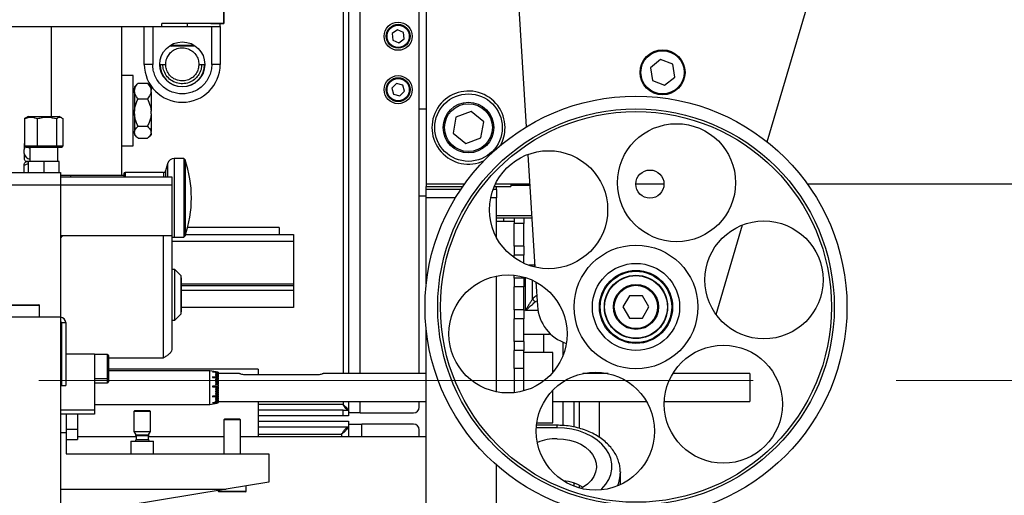
# Model space of a CAD drawing. Units: millimetres. Extents: x 20 to 410, y 10 to 287.
# Drawn here: x 78 to 96, y 232 to 240 of the extents above; entities that cross this region are included whole.
import ezdxf

# ---------------------------------------------------------------- set-up
doc = ezdxf.new("R2010")
doc.units = ezdxf.units.MM
doc.linetypes.add('CENTERX2', pattern=[20.32, 12.7, -2.54, 2.54, -2.54])

msp = doc.modelspace()

# ---------------------------------------------------------------- linework, layer by layer
at = {"color": 8, "linetype": 'Continuous', "lineweight": 25}
for p, q in [((84.142534, 251.413685), (84.142534, 234.038685)), ((84.442534, 234.038685), (84.442534, 251.413685)), ((81.06932, 239.878685), (81.490747, 239.878685)), ((81.138449, 237.863685), (81.138449, 236.48388)), ((78.542534, 237.802943), (78.496984, 237.802943)), ((78.542534, 237.813258), (78.49726, 237.813258)), ((81.017709, 237.771037), (81.017709, 237.538685)), ((80.267534, 237.613685), (80.267534, 237.538685)), ((80.944853, 237.613685), (80.944853, 237.538685)), ((80.98349, 237.643332), (80.98349, 237.538685)), ((87.459628, 237.383355), (87.117534, 237.383355)), ((86.13829, 237.167238), (85.617534, 237.167238)), ((86.867534, 237.167238), (86.763702, 237.167238)), ((86.867534, 236.853024), (87.492443, 236.853024)), ((81.138449, 236.48388), (81.138449, 236.463685)), ((81.262534, 235.631775), (83.255034, 235.631775)), ((83.255034, 235.5961), (81.262534, 235.5961)), ((87.380599, 235.159976), (87.380599, 235.745961)), ((87.505786, 235.36233), (87.505786, 235.69828)), ((78.742534, 235.248685), (78.249382, 235.248685)), ((87.559868, 235.318065), (87.586505, 235.332855)), ((87.60157, 235.159976), (87.380599, 235.159976)), ((88.042534, 234.598476), (88.042534, 234.346514)), ((79.952534, 233.951185), (79.952534, 234.376185)), ((79.952534, 233.876185), (79.952534, 233.951185)), ((84.142534, 233.488685), (82.630034, 233.488685)), ((84.142534, 233.538685), (84.142534, 233.488685)), ((84.442534, 233.338685), (84.442534, 233.538685)), ((88.042534, 233.538685), (88.042534, 233.114938)), ((88.342534, 233.062753), (88.342534, 233.538685)), ((84.472534, 232.913685), (84.472534, 233.138685)), ((82.630034, 232.958685), (84.112534, 232.958685)), ((84.112534, 232.958685), (84.112534, 232.913685)), ((87.942534, 233.074345), (87.575433, 233.074345)), ((87.942534, 233.074345), (87.942534, 233.118279)), ((80.453514, 232.946364), (80.605526, 232.946364)), ((80.677534, 232.931364), (80.457534, 232.931364)), ((80.457534, 232.863685), (80.604187, 232.863685)), ((80.604187, 232.863685), (80.677534, 232.863685)), ((80.605526, 232.946364), (80.681553, 232.946364)), ((81.917534, 231.948685), (82.417534, 231.948685)), ((88.342534, 232.001322), (88.342534, 232.048656))]:
    msp.add_line(p, q, dxfattribs=at)
at = {"color": 7, "linetype": 'Continuous', "lineweight": 25}
for p, q in [((84.242534, 234.038685), (84.242534, 251.413685)), ((85.492534, 234.038685), (85.492534, 251.413685)), ((85.617534, 251.213685), (85.617534, 237.413685)), ((87.099371, 243.205598), (87.39509, 238.426381)), ((91.676531, 238.160368), (92.701796, 241.63066)), ((82.015034, 240.713685), (82.015034, 240.266185)), ((82.017534, 240.713685), (82.017534, 240.263685)), ((78.245034, 240.213685), (80.915034, 240.213685)), ((78.955034, 238.613685), (78.955034, 240.213685)), ((80.205034, 237.563685), (80.205034, 240.213685)), ((80.605034, 239.538685), (80.605034, 240.213685)), ((80.755034, 240.213685), (80.755034, 239.538685)), ((82.015034, 240.266185), (80.915034, 240.266185)), ((80.915034, 240.213685), (80.915034, 240.266185)), ((80.915034, 240.213685), (81.367534, 240.213685)), ((81.785034, 240.263685), (81.367534, 240.263685)), ((81.367534, 240.263685), (81.367534, 240.213685)), ((81.367534, 240.213685), (81.955034, 240.213685)), ((81.785034, 240.263685), (81.785034, 240.266185)), ((81.785034, 240.263685), (82.017534, 240.263685)), ((81.805034, 239.538685), (81.805034, 240.213685)), ((81.955034, 240.213685), (81.955034, 240.263685)), ((81.955034, 240.213685), (81.955034, 239.538685)), ((85.105045, 240.153477), (85.011876, 240.085265)), ((85.210702, 240.106897), (85.105045, 240.153477)), ((85.011876, 240.085265), (85.024365, 239.970473)), ((85.024365, 239.970473), (85.130022, 239.923892)), ((85.130022, 239.923892), (85.223191, 239.992104)), ((85.223191, 239.992104), (85.210702, 240.106897)), ((81.477534, 239.863685), (81.082534, 239.863685)), ((89.782027, 239.624769), (89.602166, 239.479913)), ((89.997407, 239.541432), (89.782027, 239.624769)), ((80.755034, 239.538685), (80.605034, 239.538685)), ((80.885034, 239.538685), (80.935034, 239.538685)), ((80.935034, 239.538685), (80.985034, 239.538685)), ((81.575034, 239.538685), (81.625034, 239.538685)), ((81.625034, 239.538685), (81.675034, 239.538685)), ((81.955034, 239.538685), (81.805034, 239.538685)), ((89.602166, 239.479913), (89.637684, 239.251721)), ((90.032925, 239.31324), (89.997407, 239.541432)), ((80.405034, 239.338685), (80.205034, 239.338685)), ((80.405034, 238.713685), (80.405034, 239.338685)), ((89.853064, 239.168384), (90.032925, 239.31324)), ((80.430034, 239.104432), (80.405034, 239.104432)), ((80.430034, 239.139432), (80.429286, 239.138685)), ((80.478073, 239.187471), (80.430034, 239.139432)), ((80.430034, 239.139432), (80.430034, 239.079497)), ((80.495034, 239.203135), (80.479633, 239.185911)), ((80.495034, 239.203135), (80.660034, 239.203135)), ((80.677696, 239.18587), (80.660034, 239.203135)), ((80.725034, 239.139432), (80.678146, 239.18632)), ((80.725781, 239.138685), (80.725034, 239.139432)), ((80.725034, 239.139432), (80.725034, 239.079497)), ((85.086327, 239.199858), (85.005652, 239.117246)), ((85.005652, 239.117246), (85.036858, 239.006073)), ((85.198209, 239.171297), (85.086327, 239.199858)), ((85.229416, 239.060123), (85.198209, 239.171297)), ((89.637684, 239.251721), (89.853064, 239.168384)), ((80.430034, 239.051168), (80.430034, 239.079497)), ((80.430034, 239.051168), (80.430034, 238.70796)), ((80.495034, 238.927531), (80.660034, 238.927531)), ((80.725034, 239.051168), (80.725034, 239.079497)), ((80.725034, 239.051168), (80.725034, 238.70796)), ((85.036858, 239.006073), (85.14874, 238.977511)), ((85.14874, 238.977511), (85.229416, 239.060123)), ((85.617534, 238.743685), (85.492534, 238.743685)), ((78.500777, 238.585094), (78.477833, 238.573079)), ((78.477833, 238.573079), (78.477833, 238.088685)), ((78.540596, 238.613685), (78.498461, 238.589057)), ((78.540596, 238.613685), (79.094471, 238.613685)), ((78.706442, 238.088685), (78.706442, 238.573079)), ((79.046143, 238.573079), (79.046143, 238.088685)), ((79.136606, 238.589057), (79.094471, 238.613685)), ((79.157234, 238.573079), (79.157234, 238.088685)), ((80.405034, 238.088685), (80.405034, 238.713685)), ((80.430034, 238.65765), (80.430034, 238.70796)), ((80.430034, 238.65765), (80.430034, 238.342147)), ((80.725034, 238.65765), (80.725034, 238.70796)), ((80.725034, 238.65765), (80.725034, 238.342147)), ((86.145614, 238.598306), (86.096687, 238.313807)), ((86.41646, 238.698183), (86.145614, 238.598306)), ((86.63838, 238.513562), (86.41646, 238.698183)), ((80.495034, 238.43808), (80.660034, 238.43808)), ((86.589453, 238.229064), (86.63838, 238.513562)), ((80.405034, 238.322937), (80.430034, 238.322937)), ((80.429286, 238.288685), (80.430034, 238.287937)), ((80.430034, 238.320167), (80.430034, 238.342147)), ((80.430034, 238.320167), (80.430034, 238.287937)), ((80.430034, 238.287937), (80.478073, 238.239898)), ((80.495034, 238.224234), (80.660034, 238.224234)), ((80.678146, 238.241049), (80.725034, 238.287937)), ((80.725034, 238.320167), (80.725034, 238.342147)), ((80.725034, 238.320167), (80.725034, 238.287937)), ((80.725034, 238.287937), (80.725781, 238.288685)), ((86.096687, 238.313807), (86.318607, 238.129186)), ((86.318607, 238.129186), (86.589453, 238.229064)), ((78.477833, 238.139714), (78.467534, 238.123893)), ((78.467534, 238.123893), (78.467534, 238.026185)), ((78.477833, 238.088685), (78.706442, 238.088685)), ((78.506141, 238.063685), (78.7157, 238.063685)), ((78.535477, 238.063685), (78.567534, 238.050598)), ((78.567534, 238.063685), (78.567534, 237.813685)), ((78.706442, 238.088685), (79.046143, 238.088685)), ((78.7157, 238.063685), (79.027092, 238.063685)), ((79.027092, 238.063685), (79.128926, 238.063685)), ((79.046143, 238.088685), (79.157234, 238.088685)), ((79.067534, 237.813685), (79.067534, 238.063685)), ((80.205034, 238.088685), (80.405034, 238.088685)), ((78.467534, 237.951185), (78.467534, 238.026185)), ((78.467534, 237.951185), (78.467534, 237.853476)), ((81.306095, 237.863685), (81.138449, 237.863685)), ((81.331095, 237.838685), (81.306095, 237.863685)), ((81.306095, 237.863685), (81.306095, 236.48388)), ((87.42536, 237.937169), (87.549467, 235.931436)), ((78.496984, 237.802943), (78.467534, 237.773492)), ((78.467534, 237.613685), (78.467534, 237.738685)), ((78.542534, 237.813685), (78.542534, 237.613685)), ((78.817534, 237.813685), (78.542534, 237.813685)), ((78.817534, 237.813685), (78.817534, 237.613685)), ((79.092534, 237.813685), (78.817534, 237.813685)), ((79.092534, 237.613685), (79.092534, 237.813685)), ((81.017709, 237.771037), (80.98349, 237.643332)), ((81.331095, 237.838685), (81.331095, 236.508159)), ((77.867534, 237.613685), (79.117534, 237.613685)), ((79.117534, 237.613685), (79.117534, 237.388685)), ((79.292534, 237.563685), (79.117534, 237.563685)), ((79.117534, 237.538685), (81.092534, 237.538685)), ((80.242534, 237.563685), (79.292534, 237.563685)), ((79.292534, 237.563685), (79.292534, 237.538685)), ((80.242534, 237.588685), (80.242534, 237.538685)), ((80.944853, 237.613685), (80.267534, 237.613685)), ((81.092534, 237.538685), (81.092534, 237.388685)), ((79.117534, 237.388685), (77.867534, 237.388685)), ((81.092534, 237.388685), (79.117534, 237.388685)), ((79.117534, 237.388685), (79.117534, 235.038685)), ((81.092534, 237.388685), (81.092534, 236.488685)), ((85.617534, 237.413685), (85.617534, 237.363685)), ((85.617534, 237.413685), (86.301303, 237.413685)), ((85.617534, 237.313685), (85.617534, 237.363685)), ((85.617534, 237.363685), (86.265937, 237.363685)), ((86.825233, 237.363685), (87.117534, 237.363685)), ((86.848037, 237.413685), (87.457752, 237.413685)), ((86.867534, 237.313685), (86.867534, 237.363685)), ((87.117534, 237.413685), (87.117534, 237.363685)), ((89.34259, 237.413685), (89.842512, 237.413685)), ((92.388813, 237.413685), (97.704595, 237.413685)), ((85.617534, 237.193685), (85.492534, 237.193685)), ((86.231775, 237.313685), (85.617534, 237.313685)), ((85.617534, 237.167238), (85.617534, 237.313685)), ((85.617534, 235.633191), (85.617534, 237.167238)), ((86.867534, 237.313685), (86.805487, 237.313685)), ((86.867534, 237.313685), (86.867534, 237.167238)), ((86.867534, 236.454602), (86.867534, 237.167238)), ((86.867534, 236.80909), (87.495161, 236.80909)), ((86.992534, 236.80909), (86.992534, 236.745468)), ((87.182534, 236.80909), (87.182534, 236.710113)), ((87.352534, 236.80909), (87.352534, 236.710113)), ((83.005034, 236.638685), (81.37585, 236.638685)), ((83.005034, 236.638685), (83.005034, 236.513685)), ((87.182534, 236.745468), (86.867534, 236.745468)), ((87.352534, 236.710113), (87.182534, 236.710113)), ((87.182534, 236.303526), (87.182534, 236.710113)), ((87.352534, 236.303526), (87.352534, 236.710113)), ((90.768959, 235.088444), (91.239883, 236.682414)), ((81.092534, 236.488685), (79.117534, 236.488685)), ((80.942534, 236.488685), (79.167534, 236.488685)), ((80.942534, 236.488685), (80.942534, 234.313685)), ((81.092534, 236.488685), (81.092534, 234.463685)), ((81.138449, 236.463685), (81.306095, 236.463685)), ((81.306095, 236.463685), (81.331095, 236.488685)), ((81.306095, 236.48388), (81.306095, 236.463685)), ((81.331095, 236.508159), (81.331095, 236.488685)), ((81.339406, 236.513685), (83.255034, 236.513685)), ((83.255034, 236.513685), (83.255034, 236.38886)), ((83.255034, 236.38886), (81.092534, 236.38886)), ((83.255034, 236.38886), (83.255034, 235.631775)), ((87.352534, 236.303526), (87.182534, 236.303526)), ((87.182534, 236.303526), (87.182534, 236.144427)), ((87.352534, 236.303526), (87.352534, 236.144427)), ((87.352534, 236.144427), (87.182534, 236.144427)), ((87.182534, 236.097855), (87.182534, 236.144427)), ((87.352534, 235.999353), (87.352534, 236.144427)), ((87.547472, 235.963685), (87.440209, 235.963685)), ((87.54841, 235.94853), (87.518414, 235.939425)), ((81.145034, 235.888685), (81.092534, 235.888685)), ((81.257534, 235.776185), (81.145034, 235.888685)), ((81.145034, 235.622547), (81.145034, 235.888685)), ((81.257534, 235.576582), (81.257534, 235.776185)), ((86.867534, 233.712631), (86.867534, 235.773134)), ((87.182534, 235.737841), (87.182534, 235.786859)), ((81.145034, 234.988685), (81.145034, 235.622547)), ((81.262534, 235.738685), (81.257534, 235.738685)), ((81.262534, 235.738685), (81.262534, 235.138685)), ((83.255034, 235.631775), (83.255034, 235.5961)), ((83.255034, 235.5961), (83.255034, 235.513685)), ((87.352534, 235.737841), (87.182534, 235.737841)), ((87.182534, 235.737841), (87.182534, 235.578742)), ((87.352534, 235.737841), (87.352534, 235.754218)), ((87.352534, 235.737841), (87.352534, 235.578742)), ((87.56573, 235.66861), (87.592232, 235.240298)), ((81.257534, 235.101185), (81.257534, 235.576582)), ((83.255034, 235.513685), (81.262534, 235.513685)), ((83.255034, 235.513685), (83.255034, 235.213685)), ((87.352534, 235.578742), (87.182534, 235.578742)), ((87.182534, 235.172156), (87.182534, 235.578742)), ((87.352534, 235.172156), (87.352534, 235.578742)), ((89.229556, 235.423219), (89.114118, 235.223201)), ((89.460496, 235.423256), (89.229556, 235.423219)), ((89.575998, 235.223274), (89.460496, 235.423256)), ((78.257534, 235.263685), (78.727534, 235.263685)), ((78.742534, 235.038685), (78.742534, 235.248685)), ((81.145034, 234.988685), (81.257534, 235.101185)), ((81.257534, 235.138685), (81.262534, 235.138685)), ((83.255034, 235.213685), (81.262534, 235.213685)), ((87.352534, 235.172156), (87.182534, 235.172156)), ((87.182534, 235.172156), (87.182534, 235.013056)), ((87.352534, 235.172156), (87.352534, 235.013056)), ((89.114118, 235.223201), (89.22962, 235.023219)), ((89.46056, 235.023256), (89.575998, 235.223274)), ((79.117534, 235.038685), (58.617534, 235.038685)), ((79.117534, 235.038685), (79.117534, 225.463685)), ((79.132534, 234.948685), (79.207534, 234.948685)), ((79.132534, 234.948685), (79.132534, 233.826185)), ((79.207534, 234.948685), (79.207534, 233.826185)), ((81.092534, 234.988685), (81.145034, 234.988685)), ((87.352534, 235.013056), (87.182534, 235.013056)), ((87.182534, 234.60647), (87.182534, 235.013056)), ((87.352534, 234.60647), (87.352534, 235.013056)), ((89.22962, 235.023219), (89.46056, 235.023256)), ((85.617534, 230.960131), (85.617534, 234.813284)), ((87.352534, 234.738685), (87.74642, 234.738685)), ((87.705034, 234.413685), (87.705034, 234.738685)), ((87.74642, 234.738685), (87.805034, 234.738685)), ((87.805034, 234.738685), (87.805034, 234.761779)), ((87.352534, 234.60647), (87.182534, 234.60647)), ((87.182534, 234.60647), (87.182534, 234.447371)), ((87.352534, 234.60647), (87.352534, 234.447371)), ((79.117534, 234.388685), (79.132534, 234.388685)), ((79.207534, 234.388685), (79.717534, 234.388685)), ((79.717534, 234.388685), (79.717534, 233.388685)), ((79.952534, 234.376185), (79.717534, 234.376185)), ((79.967534, 234.361185), (79.967534, 233.966185)), ((87.352534, 234.447371), (87.182534, 234.447371)), ((87.182534, 234.129173), (87.182534, 234.447371)), ((87.352534, 234.129173), (87.352534, 234.447371)), ((87.867534, 234.413685), (87.352534, 234.413685)), ((87.867534, 234.059661), (87.867534, 234.413685)), ((80.942534, 234.313685), (79.967534, 234.313685)), ((82.630034, 234.113685), (79.967534, 234.113685)), ((81.767534, 234.088685), (79.967534, 234.088685)), ((81.917534, 234.062236), (81.767534, 234.088685)), ((81.767534, 233.488685), (81.767534, 234.088685)), ((81.819053, 234.071582), (81.819053, 234.068549)), ((81.917534, 234.061426), (81.868293, 234.070068)), ((81.868293, 234.070068), (81.868293, 234.068886)), ((81.868293, 234.068886), (81.917534, 234.060244)), ((81.917534, 234.041577), (81.868293, 234.049532)), ((81.868293, 234.049532), (81.868293, 234.044726)), ((81.868293, 234.044726), (81.917534, 234.036773)), ((81.917534, 234.02215), (81.868293, 234.029462)), ((81.868293, 234.029462), (81.868293, 234.022999)), ((81.868293, 234.022999), (81.917534, 234.015689)), ((81.917534, 234.062236), (81.917534, 234.061426)), ((81.917534, 234.060244), (81.917534, 234.061426)), ((81.917534, 234.060244), (81.917534, 234.054778)), ((81.917534, 234.051747), (81.917534, 234.054778)), ((81.917534, 234.051747), (81.917534, 234.041577)), ((81.917534, 234.036773), (81.917534, 234.041577)), ((82.267534, 234.038575), (81.917534, 234.038575)), ((81.917534, 234.036773), (81.917534, 234.02215)), ((81.917534, 234.015689), (81.917534, 234.02215)), ((81.917534, 234.015689), (81.917534, 233.996974)), ((82.298957, 234.038685), (82.267534, 234.038685)), ((82.267534, 234.038575), (82.267534, 234.038685)), ((83.667534, 234.013685), (82.417534, 234.013685)), ((82.630034, 234.113685), (82.630034, 234.013685)), ((82.725227, 234.013685), (82.725227, 234.01431)), ((85.617534, 234.038685), (83.78611, 234.038685)), ((87.182534, 234.129173), (87.182534, 233.698907)), ((87.352534, 234.129173), (87.182534, 234.129173)), ((87.352534, 233.731547), (87.352534, 234.129173)), ((88.848267, 234.038685), (88.399011, 234.038685)), ((88.692534, 234.060731), (88.692534, 234.038685)), ((91.367534, 234.038685), (90.001198, 234.038685)), ((91.367534, 234.038685), (91.367534, 233.538685)), ((79.717534, 233.951185), (79.952534, 233.951185)), ((79.717534, 233.876185), (79.952534, 233.876185)), ((79.967534, 233.966185), (79.967534, 233.891185)), ((81.819053, 233.977682), (81.819053, 233.968417)), ((81.819053, 233.969253), (81.917534, 233.958246)), ((81.819053, 233.968417), (81.917534, 233.95741)), ((81.917534, 233.996974), (81.868293, 234.003463)), ((81.868293, 234.003463), (81.868293, 233.995503)), ((81.868293, 233.995503), (81.917534, 233.989016)), ((81.917534, 233.931982), (81.868293, 233.93637)), ((81.868293, 233.93637), (81.868293, 233.926035)), ((81.868293, 233.928178), (81.917534, 233.923793)), ((81.868293, 233.926035), (81.917534, 233.92165)), ((81.917534, 233.893766), (81.868293, 233.896928)), ((81.868293, 233.896928), (81.868293, 233.885773)), ((81.868293, 233.889172), (81.917534, 233.886013)), ((81.868293, 233.885773), (81.917534, 233.882616)), ((81.917534, 233.852963), (81.868293, 233.85482)), ((81.868293, 233.85482), (81.868293, 233.843122)), ((81.868293, 233.847692), (81.917534, 233.845837)), ((81.868293, 233.843122), (81.917534, 233.841268)), ((81.917534, 233.989016), (81.917534, 233.996974)), ((81.917534, 233.989016), (81.917534, 233.966669)), ((81.917534, 233.958246), (81.917534, 233.966669)), ((81.917534, 233.95741), (81.917534, 233.958246)), ((81.917534, 233.95741), (81.917534, 233.931982)), ((81.917534, 233.923793), (81.917534, 233.931982)), ((81.917534, 233.92165), (81.917534, 233.923793)), ((81.917534, 233.92165), (81.917534, 233.893766)), ((81.917534, 233.886013), (81.917534, 233.893766)), ((81.917534, 233.882616), (81.917534, 233.886013)), ((81.917534, 233.882616), (81.917534, 233.852963)), ((81.917534, 233.845837), (81.917534, 233.852963)), ((81.917534, 233.841268), (81.917534, 233.845837)), ((81.917534, 233.841268), (81.917534, 233.810577)), ((79.132534, 233.826185), (79.207534, 233.826185)), ((81.819053, 233.811591), (81.819053, 233.799633)), ((81.819053, 233.805264), (81.917534, 233.804253)), ((81.917534, 233.767652), (81.868293, 233.766797)), ((81.868293, 233.766797), (81.868293, 233.75488)), ((81.868293, 233.761429), (81.917534, 233.762286)), ((81.868293, 233.75488), (81.917534, 233.755739)), ((81.917534, 233.725244), (81.868293, 233.723048)), ((81.868293, 233.723048), (81.868293, 233.711463)), ((81.868293, 233.718771), (81.917534, 233.720969)), ((81.868293, 233.711463), (81.917534, 233.713663)), ((81.917534, 233.684399), (81.868293, 233.680916)), ((81.868293, 233.677835), (81.917534, 233.68132)), ((81.868293, 233.680916), (81.868293, 233.669948)), ((81.868293, 233.669948), (81.917534, 233.673435)), ((81.917534, 233.804253), (81.917534, 233.810577)), ((81.917534, 233.798626), (81.917534, 233.804253)), ((81.917534, 233.798626), (81.917534, 233.767652)), ((81.917534, 233.762286), (81.917534, 233.767652)), ((81.917534, 233.755739), (81.917534, 233.762286)), ((81.917534, 233.755739), (81.917534, 233.725244)), ((81.917534, 233.720969), (81.917534, 233.725244)), ((81.917534, 233.713663), (81.917534, 233.720969)), ((81.917534, 233.713663), (81.917534, 233.684399)), ((81.917534, 233.68132), (81.917534, 233.684399)), ((81.917534, 233.673435), (81.917534, 233.68132)), ((81.917534, 233.673435), (81.917534, 233.646122)), ((87.867534, 233.163685), (87.867534, 233.741557)), ((79.717534, 233.488685), (81.767534, 233.488685)), ((81.767534, 233.488685), (81.917534, 233.515134)), ((81.819053, 233.634942), (81.917534, 233.644314)), ((81.819053, 233.636751), (81.819053, 233.626667)), ((81.819053, 233.519945), (81.819053, 233.515587)), ((81.917534, 233.611355), (81.868293, 233.605584)), ((81.868293, 233.605091), (81.917534, 233.610863)), ((81.868293, 233.605584), (81.868293, 233.596638)), ((81.868293, 233.596638), (81.917534, 233.602412)), ((81.917534, 233.580955), (81.868293, 233.574239)), ((81.868293, 233.574239), (81.868293, 233.566649)), ((81.868293, 233.566649), (81.917534, 233.573367)), ((81.917534, 233.55567), (81.868293, 233.548175)), ((81.868293, 233.542127), (81.917534, 233.549623)), ((81.868293, 233.548175), (81.868293, 233.542127)), ((81.917534, 233.522793), (81.868293, 233.514309)), ((81.868293, 233.511751), (81.917534, 233.520235)), ((81.917534, 233.516011), (81.868293, 233.507342)), ((81.868293, 233.506645), (81.917534, 233.515314)), ((81.868293, 233.514309), (81.868293, 233.511751)), ((81.868293, 233.507342), (81.868293, 233.506645)), ((81.917534, 233.644314), (81.917534, 233.646122)), ((81.917534, 233.636044), (81.917534, 233.644314)), ((81.917534, 233.636044), (81.917534, 233.611355)), ((81.917534, 233.610863), (81.917534, 233.611355)), ((81.917534, 233.602412), (81.917534, 233.610863)), ((81.917534, 233.602412), (81.917534, 233.580955)), ((81.917534, 233.573367), (81.917534, 233.580955)), ((81.917534, 233.573367), (81.917534, 233.55567)), ((81.917534, 233.549623), (81.917534, 233.55567)), ((81.917534, 233.549623), (81.917534, 233.536122)), ((81.917534, 233.538685), (85.617534, 233.538685)), ((81.917534, 233.531766), (81.917534, 233.536122)), ((81.917534, 233.531766), (81.917534, 233.522793)), ((81.917534, 233.520235), (81.917534, 233.522793)), ((81.917534, 233.520235), (81.917534, 233.516011)), ((81.917534, 233.515314), (81.917534, 233.516011)), ((81.917534, 233.515314), (81.917534, 233.515134)), ((82.630034, 233.538685), (82.630034, 232.913685)), ((84.242534, 233.338685), (84.242534, 233.538685)), ((85.492534, 233.438685), (85.492534, 233.538685)), ((87.867534, 233.538685), (89.532566, 233.538685)), ((88.242534, 233.538685), (88.242534, 233.086765)), ((88.692534, 233.538685), (88.692534, 232.90473)), ((89.849455, 233.538685), (91.367534, 233.538685)), ((79.717534, 233.388685), (79.117534, 233.388685)), ((79.717534, 233.313685), (79.117534, 233.313685)), ((79.217534, 233.313685), (79.217534, 232.983685)), ((79.417534, 233.313685), (79.417534, 233.049133)), ((79.717534, 233.388685), (79.717534, 233.313685)), ((80.437534, 233.383685), (80.417534, 233.363685)), ((80.417534, 233.363685), (80.417534, 233.008685)), ((80.617515, 233.363685), (80.417534, 233.363685)), ((80.437534, 233.383685), (80.610851, 233.383685)), ((80.610851, 233.383685), (80.697534, 233.383685)), ((80.717534, 233.363685), (80.617515, 233.363685)), ((80.717534, 233.363685), (80.697534, 233.383685)), ((80.717534, 233.008685), (80.717534, 233.363685)), ((84.137534, 233.388685), (82.630034, 233.388685)), ((84.137534, 233.288685), (84.137534, 233.388685)), ((84.137534, 233.388685), (84.237534, 233.388685)), ((84.237534, 233.388685), (84.237534, 233.288685)), ((84.442534, 233.338685), (84.242534, 233.338685)), ((84.442534, 233.338685), (85.392534, 233.338685)), ((82.037534, 233.233685), (82.017534, 233.213685)), ((82.017534, 233.213685), (82.017534, 232.608685)), ((82.10443, 233.213685), (82.017534, 233.213685)), ((82.037534, 233.233685), (82.112844, 233.233685)), ((82.317534, 233.213685), (82.10443, 233.213685)), ((82.112844, 233.233685), (82.297534, 233.233685)), ((82.317534, 233.213685), (82.297534, 233.233685)), ((82.317534, 232.608685), (82.317534, 233.213685)), ((84.137534, 233.288685), (82.630034, 233.288685)), ((82.630034, 233.188685), (84.237534, 233.188685)), ((84.237534, 233.288685), (84.137534, 233.288685)), ((84.237534, 233.188685), (84.237534, 233.088685)), ((84.242534, 233.138685), (84.237534, 233.115947)), ((84.242534, 233.138685), (84.472534, 233.138685)), ((84.242534, 232.913685), (84.242534, 233.138685)), ((85.392534, 233.138685), (84.472534, 233.138685)), ((87.584508, 233.163685), (87.867534, 233.163685)), ((79.217534, 232.983685), (79.117534, 232.983685)), ((79.217534, 233.049133), (79.417534, 233.049133)), ((79.217534, 232.983685), (79.217534, 232.608685)), ((79.417534, 233.049133), (79.417534, 232.863413)), ((80.417534, 233.008685), (80.453514, 232.946364)), ((80.417534, 233.008685), (80.617515, 233.008685)), ((80.617515, 233.008685), (80.717534, 233.008685)), ((80.681553, 232.946364), (80.717534, 233.008685)), ((82.630034, 233.088685), (84.237534, 233.088685)), ((85.492534, 232.913685), (85.492534, 233.038685)), ((87.942534, 233.118279), (87.578931, 233.118279)), ((79.217534, 232.863413), (79.417534, 232.863413)), ((80.457534, 232.913685), (79.417534, 232.913685)), ((80.367534, 232.833685), (80.367534, 232.608685)), ((80.367534, 232.833685), (80.634176, 232.833685)), ((80.457534, 232.931364), (80.457534, 232.863685)), ((80.634176, 232.833685), (80.767534, 232.833685)), ((80.677534, 232.863685), (80.677534, 232.931364)), ((82.017534, 232.913685), (80.677534, 232.913685)), ((80.767534, 232.608685), (80.767534, 232.833685)), ((85.617534, 232.913685), (82.317534, 232.913685)), ((79.217534, 232.608685), (82.817534, 232.608685)), ((82.817534, 232.608685), (82.817534, 232.108685)), ((86.867534, 230.960131), (86.867534, 232.408211)), ((89.067452, 232.288399), (89.067534, 232.27885)), ((89.067534, 232.061438), (89.067534, 232.27885)), ((82.817534, 232.108685), (82.059958, 231.983685)), ((88.242534, 232.089667), (88.242534, 232.034598)), ((79.117534, 231.983685), (82.059958, 231.983685)), ((82.059958, 231.983685), (79.117534, 231.498185)), ((81.917534, 231.960185), (81.917534, 231.948685)), ((82.402534, 231.933685), (81.932534, 231.933685)), ((82.417534, 231.948685), (82.417534, 232.042685))]:
    msp.add_line(p, q, dxfattribs=at)
at = {"color": 7, "linetype": 'CENTERX2', "lineweight": 18}
msp.add_line((38.088221, 233.913685), (247.703909, 233.913685), dxfattribs=at)
at = {"color": 7, "linetype": 'Continuous', "lineweight": 25, "flags": 128}
for points in [[(81.917534, 234.054778), (81.868283, 234.063181), (81.819053, 234.071582)], [(81.819053, 234.068549), (81.868283, 234.06015), (81.917534, 234.051747)], [(81.917534, 233.966669), (81.868283, 233.972177), (81.819053, 233.977682)], [(81.917534, 233.810577), (81.868283, 233.811084), (81.819053, 233.811591)], [(81.819053, 233.799633), (81.868283, 233.79913), (81.917534, 233.798626)], [(81.917534, 233.646122), (81.868283, 233.641436), (81.819053, 233.636751)], [(81.819053, 233.626667), (81.868283, 233.631355), (81.917534, 233.636044)], [(81.917534, 233.536122), (81.868283, 233.528032), (81.819053, 233.519945)], [(81.819053, 233.515587), (81.868283, 233.523675), (81.917534, 233.531766)], [(87.942534, 232.87989), (88.054821, 232.873481), (88.164201, 232.854417), (88.26784, 232.823194), (88.363053, 232.78062), (88.447375, 232.727797), (88.518622, 232.666093), (88.574949, 232.597108), (88.614896, 232.522626), (88.63743, 232.444578), (88.641966, 232.364985), (88.628387, 232.285908), (88.597045, 232.209395), (88.548751, 232.137428), (88.484757, 232.071871), (88.406719, 232.014422), (88.371431, 231.993733)]]:
    msp.add_lwpolyline(points, dxfattribs=at)
at = {"color": 8, "linetype": 'Continuous', "lineweight": 25, "flags": 128}
msp.add_lwpolyline([(88.718267, 231.967266), (88.739079, 231.987336), (88.808222, 232.067733), (88.861238, 232.15404), (88.897141, 232.244647), (88.915261, 232.337867), (88.915261, 232.431964), (88.897141, 232.525184), (88.861238, 232.615791), (88.808222, 232.702098), (88.739079, 232.782496), (88.655099, 232.855488), (88.557844, 232.919714), (88.449128, 232.973977), (88.330975, 233.017268), (88.205585, 233.048779), (88.075296, 233.067923), (87.942534, 233.074345)], dxfattribs=at)
at = {"color": 7, "linetype": 'Continuous', "lineweight": 25}
for centre, radius in [((85.117534, 240.038685), 0.25), ((85.117534, 240.038685), 0.2125), ((85.117534, 240.038685), 0.1975), ((81.280034, 239.538685), 0.4), ((89.817545, 239.396576), 0.4), ((89.817545, 239.396576), 0.385), ((85.117534, 239.088685), 0.25), ((85.117534, 239.088685), 0.2125), ((85.117534, 239.088685), 0.1975), ((89.345058, 235.223238), 3.75), ((86.367534, 238.413685), 0.6), ((89.345058, 235.223238), 3.525), ((86.367534, 238.413685), 0.45), ((86.367534, 238.413685), 0.425), ((89.345058, 235.223238), 3.475), ((90.066477, 237.433482), 1.05), ((87.79164, 236.953127), 1.05), ((89.592551, 237.409272), 0.25), ((91.619895, 235.703593), 1.05), ((89.345058, 235.223238), 1.1), ((89.345058, 235.223238), 0.775), ((87.070221, 234.742883), 1.05), ((89.345058, 235.223238), 0.65), ((89.345058, 235.223238), 0.635), ((89.345058, 235.223238), 0.5625), ((89.345058, 235.223238), 0.5575), ((89.345058, 235.223238), 0.4), ((89.345058, 235.223238), 0.385), ((90.898476, 233.493348), 1.05), ((88.623639, 233.012993), 1.05)]:
    msp.add_circle(centre, radius, dxfattribs=at)
for centre, radius, start, end in [((81.082534, 239.878685), 0.015, 184.1639746, 270), ((81.477534, 239.878685), 0.015, 270, 355.8361402), ((81.280034, 239.538685), 0.675, 180, 0), ((81.280034, 239.538685), 0.395, 180, 0), ((86.367534, 238.413685), 0.65, 0, 295.3211908), ((86.367534, 238.413685), 0.65, 330.7246018, 0), ((78.607471, 237.991665), 0.144132, 146.8651682, 166.1429528), ((78.587717, 237.975119), 0.122543, 191.2629285, 260.5200505), ((81.138449, 237.738685), 0.125, 90, 165), ((78.692534, 237.988685), 0.2625, 211.0027191, 221.9353292), ((78.491681, 237.808246), 0.0075, 315, 41.9353292), ((79.342534, 237.163685), 2.1, 341.2506592, 18.7493408), ((80.267534, 237.588685), 0.025, 90, 180), ((80.944853, 237.653685), 0.04, 270, 345), ((79.167534, 236.438685), 0.05, 90, 180), ((81.138449, 236.588685), 0.125, 248.4491401, 270), ((78.727534, 235.248685), 0.015, 0, 90), ((87.646379, 235.478934), 0.182656, 219.6712675, 241.7296503), ((88.340801, 235.286616), 0.75, 183.5407217, 251.8017639), ((79.117534, 234.948685), 0.09, 0, 90), ((79.117534, 234.948685), 0.015, 0, 90), ((79.952534, 234.361185), 0.015, 360, 90), ((79.952534, 233.966185), 0.015, 270, 0), ((79.952534, 233.891185), 0.015, 270, 0), ((85.392534, 233.438685), 0.1, 270, 0), ((85.392534, 233.038685), 0.1, 0, 90), ((80.427534, 232.863685), 0.03, 270, 0), ((80.427534, 232.931364), 0.03, 0, 30), ((80.707534, 232.931364), 0.03, 150, 180), ((80.707534, 232.863685), 0.03, 180, 270), ((87.93625, 231.956245), 0.923667, 89.6101989, 111.8331222), ((87.967163, 231.286267), 0.8493, 58.9248032, 84.1530243), ((81.932534, 231.948685), 0.015, 180, 270), ((82.402534, 231.948685), 0.015, 270, 0)]:
    msp.add_arc(centre, radius, start, end, dxfattribs=at)
at = {"color": 8, "linetype": 'Continuous', "lineweight": 25}
msp.add_arc((88.483893, 232.280602), 0.583643, 335.5105541, 359.8280075, dxfattribs=at)
at = {"color": 7, "linetype": 'Continuous', "lineweight": 25}
for centre, major_axis, ratio, start_param, end_param in [((78.506141, 238.088685), (0.028308, 0), 0.883130582, 3.141592654, 4.71238898), ((78.7157, 238.088685), (0, 0.025), 0.370304352, 1.570796327, 3.141592654), ((79.027092, 238.088685), (0, 0.025), 0.762031025, 3.141592654, 4.71238898), ((79.128926, 238.088685), (0.028308, 0), 0.883130582, 4.71238898, 6.283185307)]:
    msp.add_ellipse(centre, major_axis=major_axis, ratio=ratio, start_param=start_param, end_param=end_param, dxfattribs=at)
for points, knots in [([(80.985034, 239.538685), (80.987108, 239.565819), (80.991261, 239.620133), (81.028625, 239.700914), (81.08791, 239.768556), (81.168112, 239.817293), (81.263997, 239.838851), (81.363267, 239.827389), (81.453249, 239.784308), (81.523349, 239.7147), (81.567819, 239.626465), (81.572637, 239.567849), (81.575034, 239.538685)], [0, 0, 0, 0, 0.093667193, 0.187494926, 0.279303367, 0.378113523, 0.483762805, 0.588424183, 0.692165724, 0.798296886, 0.899644257, 1, 1, 1, 1]), ([(81.805034, 239.538685), (81.803085, 239.504234), (81.799198, 239.435511), (81.767896, 239.336415), (81.719445, 239.245129), (81.653634, 239.165064), (81.573594, 239.099349), (81.482235, 239.050524), (81.383116, 239.020455), (81.280034, 239.010303), (81.176951, 239.020455), (81.077833, 239.050524), (80.986473, 239.099349), (80.906433, 239.165064), (80.840622, 239.245129), (80.792168, 239.336419), (80.760873, 239.435516), (80.756983, 239.504239), (80.755034, 239.538685)], [0, 0, 0, 0, 0.062658238, 0.124992453, 0.187505918, 0.250000562, 0.312501808, 0.375000963, 0.437500609, 0.500000111, 0.562499615, 0.624999261, 0.68749842, 0.749999665, 0.812494305, 0.875007812, 0.937349921, 1, 1, 1, 1]), ([(81.625034, 239.538685), (81.622861, 239.508615), (81.618513, 239.448438), (81.578989, 239.357752), (81.515372, 239.279651), (81.426671, 239.219787), (81.317033, 239.189091), (81.201482, 239.196455), (81.095751, 239.23978), (81.008881, 239.314904), (80.953023, 239.412569), (80.936139, 239.490931), (80.935237, 239.529875), (80.935034, 239.538685)], [0, 0, 0, 0, 0.08853372, 0.177180353, 0.264711667, 0.361575165, 0.467960377, 0.571828387, 0.672292221, 0.778121721, 0.882153296, 0.973339993, 1, 1, 1, 1]), ([(81.575034, 239.538685), (81.572959, 239.511551), (81.568806, 239.457236), (81.531442, 239.376456), (81.472157, 239.308813), (81.391955, 239.260076), (81.296071, 239.238518), (81.1968, 239.24998), (81.106818, 239.293062), (81.036718, 239.362669), (80.992248, 239.450905), (80.98743, 239.509521), (80.985034, 239.538685)], [0, 0, 0, 0, 0.093667193, 0.187494926, 0.279303367, 0.378113523, 0.483762805, 0.588424183, 0.692165724, 0.798296886, 0.899644257, 1, 1, 1, 1]), ([(80.430034, 239.079497), (80.433773, 239.096782), (80.443097, 239.139886), (80.475578, 239.179442), (80.495034, 239.203135)], [0, 0, 0, 0, 0.40100165, 1, 1, 1, 1]), ([(80.660034, 239.203135), (80.663493, 239.199166), (80.692345, 239.166056), (80.718325, 239.124335), (80.7241, 239.085735), (80.725034, 239.079497)], [0, 0, 0, 0, 0.102510979, 0.854974785, 1, 1, 1, 1]), ([(80.495034, 238.927531), (80.491574, 238.9315), (80.462722, 238.96461), (80.436742, 239.006331), (80.430967, 239.044931), (80.430034, 239.051168)], [0, 0, 0, 0, 0.102510979, 0.854974785, 1, 1, 1, 1]), ([(80.430034, 238.70796), (80.430189, 238.710348), (80.43359, 238.762722), (80.452993, 238.838539), (80.484711, 238.90568), (80.495034, 238.927531)], [0, 0, 0, 0, 0.031223622, 0.684719578, 1, 1, 1, 1]), ([(80.725034, 239.051168), (80.721295, 239.033884), (80.71197, 238.99078), (80.67949, 238.951224), (80.660034, 238.927531)], [0, 0, 0, 0, 0.40100165, 1, 1, 1, 1]), ([(80.660034, 238.927531), (80.679339, 238.885816), (80.711842, 238.815588), (80.721224, 238.73904), (80.725034, 238.70796)], [0, 0, 0, 0, 0.593977886, 1, 1, 1, 1]), ([(78.477833, 238.573079), (78.497678, 238.58086), (78.53781, 238.596594), (78.615658, 238.605279), (78.671317, 238.585538), (78.706442, 238.573079)], [0, 0, 0, 0, 0.265177553, 0.53626138, 1, 1, 1, 1]), ([(78.706442, 238.573079), (78.735931, 238.58086), (78.795565, 238.596594), (78.911243, 238.605279), (78.993948, 238.585538), (79.046143, 238.573079)], [0, 0, 0, 0, 0.265177572, 0.536261398, 1, 1, 1, 1]), ([(79.046143, 238.573079), (79.055786, 238.58086), (79.075289, 238.596594), (79.113118, 238.605279), (79.140165, 238.585538), (79.157234, 238.573079)], [0, 0, 0, 0, 0.265177566, 0.536261396, 1, 1, 1, 1]), ([(80.495034, 238.43808), (80.475728, 238.479794), (80.443225, 238.550023), (80.433843, 238.62657), (80.430034, 238.65765)], [0, 0, 0, 0, 0.5939778858, 1, 1, 1, 1]), ([(80.725034, 238.65765), (80.724878, 238.655262), (80.721477, 238.602889), (80.702074, 238.527071), (80.670356, 238.45993), (80.660034, 238.43808)], [0, 0, 0, 0, 0.031223622, 0.684719578, 1, 1, 1, 1]), ([(80.430034, 238.342147), (80.430189, 238.343191), (80.43359, 238.366073), (80.452993, 238.399199), (80.484711, 238.428533), (80.495034, 238.43808)], [0, 0, 0, 0, 0.031223622, 0.684719578, 1, 1, 1, 1]), ([(80.660034, 238.43808), (80.679339, 238.419855), (80.711842, 238.389171), (80.721224, 238.355727), (80.725034, 238.342147)], [0, 0, 0, 0, 0.593977886, 1, 1, 1, 1]), ([(80.495034, 238.224234), (80.475728, 238.242459), (80.443225, 238.273143), (80.433843, 238.306587), (80.430034, 238.320167)], [0, 0, 0, 0, 0.593977886, 1, 1, 1, 1]), ([(80.725034, 238.320167), (80.724878, 238.319123), (80.721477, 238.296241), (80.702074, 238.263115), (80.670356, 238.233781), (80.660034, 238.224234)], [0, 0, 0, 0, 0.031223622, 0.684719578, 1, 1, 1, 1]), ([(78.467534, 237.738685), (78.467534, 237.752228), (78.467534, 237.772188), (78.467534, 237.770492), (78.467534, 237.769947)], [0, 0, 0, 0, 0.678509685, 1, 1, 1, 1]), ([(78.542534, 237.766272), (78.53548, 237.765656), (78.508989, 237.76334), (78.485078, 237.749119), (78.467534, 237.738685)], [0, 0, 0, 0, 0.266260161, 1, 1, 1, 1]), ([(87.505786, 235.36233), (87.494865, 235.346727), (87.472914, 235.315363), (87.441585, 235.264903), (87.410865, 235.212952), (87.390717, 235.177687), (87.380599, 235.159976)], [0, 0, 0, 0, 0.245823187, 0.494115934, 0.745935563, 1, 1, 1, 1]), ([(87.380599, 235.159976), (87.401417, 235.178653), (87.44202, 235.215079), (87.501852, 235.268479), (87.540799, 235.301767), (87.559868, 235.318065)], [0, 0, 0, 0, 0.349398056, 0.68145389, 1, 1, 1, 1]), ([(81.092534, 234.463685), (81.090192, 234.45095), (81.085507, 234.425469), (81.049526, 234.387243), (80.999579, 234.34996), (80.961042, 234.325455), (80.942534, 234.313685)], [0, 0, 0, 0, 0.2546489697, 0.5095406572, 0.7644336014, 1, 1, 1, 1]), ([(82.417534, 234.013685), (82.403281, 234.014285), (82.374748, 234.015486), (82.337114, 234.024081), (82.311129, 234.032905), (82.298374, 234.038361), (82.298805, 234.038178), (82.298957, 234.038114)], [0, 0, 0, 0, 0.233890044, 0.468239581, 0.689765699, 0.890347599, 1, 1, 1, 1]), ([(83.78611, 234.038114), (83.78643, 234.038252), (83.787503, 234.038714), (83.778139, 234.034666), (83.759003, 234.0276), (83.730087, 234.019678), (83.698173, 234.0145), (83.676456, 234.013922), (83.667534, 234.013685)], [0, 0, 0, 0, 0.0783772604, 0.2625206893, 0.4487301881, 0.643288217, 0.8534414346, 1, 1, 1, 1]), ([(84.142534, 233.488685), (84.157754, 233.47381), (84.188213, 233.444044), (84.21839, 233.411961), (84.224939, 233.394754), (84.22582, 233.392439)], [0, 0, 0, 0, 0.4636472442, 0.9278327028, 1, 1, 1, 1]), ([(84.237534, 233.36357), (84.238899, 233.360614), (84.242744, 233.352291), (84.242616, 233.344019), (84.242534, 233.338685)], [0, 0, 0, 0, 0.3551378587, 1, 1, 1, 1]), ([(84.112534, 232.958685), (84.121518, 232.97338), (84.140988, 233.005225), (84.171011, 233.047891), (84.203661, 233.08158), (84.225857, 233.086236), (84.237534, 233.088685)], [0, 0, 0, 0, 0.215990416, 0.468038253, 0.720170159, 1, 1, 1, 1]), ([(84.227223, 233.085038), (84.220417, 233.07292), (84.205185, 233.045803), (84.163277, 233.003685), (84.129448, 232.973685), (84.112534, 232.958685)], [0, 0, 0, 0, 0.287713686, 0.643856843, 1, 1, 1, 1]), ([(89.065534, 232.289639), (89.065785, 232.30303), (89.066662, 232.349859), (89.051615, 232.429539), (89.021124, 232.526576), (88.974804, 232.619784), (88.914428, 232.708153), (88.840279, 232.79061), (88.7533, 232.866024), (88.65461, 232.933269), (88.545643, 232.991318), (88.428039, 233.039287), (88.303567, 233.07657), (88.174052, 233.102439), (88.052941, 233.116176), (87.975424, 233.117652), (87.942534, 233.118279)], [0, 0, 0, 0, 0.029399302, 0.10281332, 0.176233997, 0.250108157, 0.324754203, 0.400304903, 0.476707757, 0.553781319, 0.631298666, 0.709057914, 0.786908163, 0.864767045, 0.942620957, 1, 1, 1, 1])]:
    msp.add_open_spline(points, degree=3, knots=knots, dxfattribs=at)
at = {"color": 8, "linetype": 'Continuous', "lineweight": 25}
msp.add_open_spline([(87.580928, 235.422993), (87.575612, 235.420331), (87.547303, 235.406156), (87.524393, 235.381972), (87.505786, 235.36233)], degree=3, knots=[0, 0, 0, 0, 0.187789157, 1, 1, 1, 1], dxfattribs=at)
at = {"color": 7, "linetype": 'Continuous', "lineweight": 25}
msp.add_open_spline([(84.237534, 233.388685), (84.229617, 233.390188), (84.213784, 233.393194), (84.190034, 233.416319), (84.166284, 233.449374), (84.15045, 233.475581), (84.142534, 233.488685)], degree=3, dxfattribs=at)

doc.saveas('drawing.dxf')
